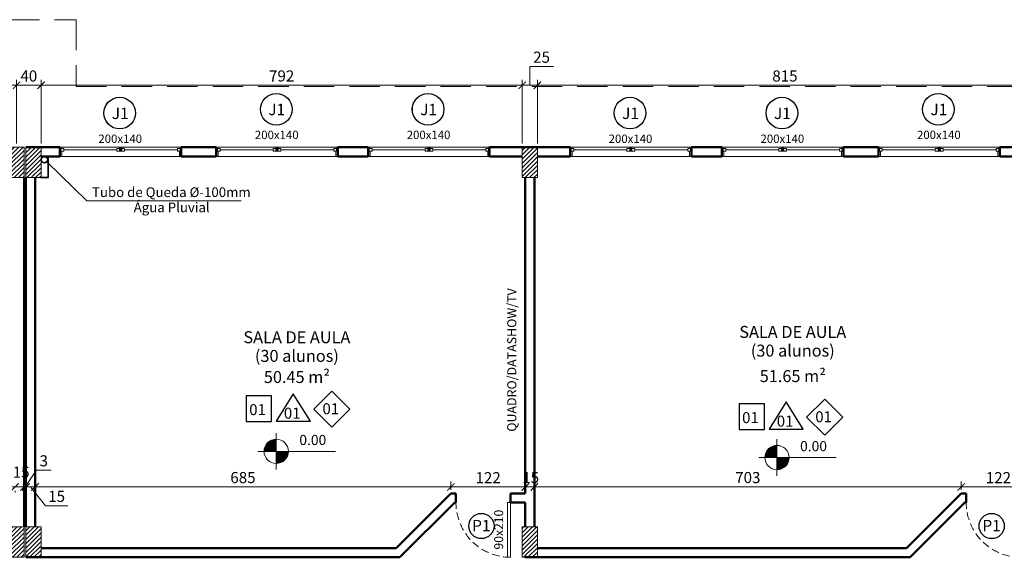
# Model space of a CAD drawing. Units: inches. Extents: x 6643 to 230932, y -24724 to 22459.
# Drawn here: x 186248 to 187869, y -14782 to -13897 of the extents above; entities that cross this region are included whole.
import ezdxf

# ---------------------------------------------------------------- set-up
doc = ezdxf.new("R2010")
doc.units = ezdxf.units.IN
doc.header["$MEASUREMENT"] = 0
for name, pattern in [('DASHED2', [0.375, 0.25, -0.125]), ('Hidden', [0.714375, 0.47625, -0.238125]), ('IMPORT-HIDDEN _7_', [0.375, 0.25, -0.125])]:
    doc.linetypes.add(name, pattern=pattern)
for name, color, linetype in [('02', 1, 'Continuous'), ('ARQ_CTA_NIV', 7, 'Continuous'), ('ARQ_TXT_ESP', 7, 'Continuous'), ('INDICACAO', 7, 'Continuous'), ('Piso01', 251, 'Continuous')]:
    doc.layers.add(name, color=color, linetype=linetype)
for name, color, linetype, lineweight in [('ARQ_ALV_ALT', 7, 'Continuous', 50), ('ARQ_CTA_GER', 9, 'Continuous', 20), ('ARQ_ESQ_JAN', 3, 'Continuous', 9), ('ARQ_ESQ_PEI', 7, 'Continuous', 0), ('ARQ_ESQ_POR', 3, 'Continuous', 9), ('ARQ_ESQ_POT', 3, 'Continuous', 9), ('ARQ_EST_PIL', 6, 'Continuous', 13), ('ARQ_PRJ_COB', 7, 'IMPORT-HIDDEN _7_', 13), ('ARQ_PRJ_GER', 9, 'Continuous', 35), ('ARQ_SMB_CTE', 7, 'Continuous', 9), ('ARQ_TXT_AMB', 3, 'Continuous', 13), ('ARQ_TXT_GER', 11, 'Continuous', 35), ('TEXTO', 6, 'Continuous', 15)]:
    doc.layers.add(name, color=color, linetype=linetype, lineweight=lineweight)
doc.styles.get("Standard").update_dxf_attribs({"font": 'arial.ttf'})
doc.styles.add('style4', font='swissel.ttf')
doc.dimstyles.new('Cota-2_0mm_Arial_Metro', dxfattribs={"dimscale": 30.48, "dimtxt": 0.6, "dimasz": 0.4, "dimexe": 0.3, "dimexo": 0.2, "dimgap": 0.2, "dimtad": 1, "dimtoh": 1, "dimdec": 0, "dimzin": 1, "dimdsep": 46, "dimtxsty": 'Standard', "dimblk": 'ARCHTICK', "dimcen": 0.09, "dimdle": 0.2, "dimclrd": 1, "dimclre": 1, "dimclrt": 250, "dimadec": 3, "dimazin": 0, "dimtfac": 1, "dimtdec": 0, "dimtmove": 0, "dimatfit": 3, "dimfxl": 0.656168, "dimtvp": 1, "dimtolj": 1, "dimtzin": 0, "dimlwd": -1, "dimlwe": -1, "dimarcsym": 0})

# ---------------------------------------------------------------- blocks, each defined once
blk = doc.blocks.new('M_Single-Flush Vision2 - P1-PORTA VISOR 90x210_1-25-BL SL AULA PAV-1')
at = {"layer": 'ARQ_ESQ_POT'}
for p, q in [((39.9, 7.5), (39.9, 97.5)), ((45, 97.5), (39.9, 97.5)), ((45, 7.5), (45, 97.5)), ((45, 7.5), (39.9, 7.5))]:
    blk.add_line(p, q, dxfattribs=at)
at = {"layer": 'ARQ_PRJ_GER', "linetype": 'DASHED2', "lineweight": 0, "ltscale": 50}
blk.add_arc((45, 7.5), 90, 90, 180, dxfattribs=at)
blk = doc.blocks.new('Awning-Double_0002 - J1-JANELA 200x140_1-22-BL SL AULA PAV-1')
at = {"layer": 'ARQ_ESQ_JAN'}
blk.add_hatch(color=256, dxfattribs=at).paths.add_polyline_path([(-1.905, 3.055), (1.905, 3.055), (1.905, 9.405), (-1.905, 9.405)], flags=0)
at = {"layer": 'ARQ_ESQ_JAN', "lineweight": 18}
for p, q in [((-100, 9.405), (-98.095, 9.405)), ((-98.095, 3.055), (-98.095, 9.405)), ((-98.095, 7.5), (-98.095, 3.055)), ((-98.095, 7.5), (-93.65, 7.5)), ((-98.095, 3.055), (-93.65, 3.055)), ((-98.095, 3.055), (-96.825, 3.055)), ((-96.825, -5.595), (-96.825, 3.055)), ((-93.65, 7.5), (-93.65, 3.055)), ((-93.65, 5.2775), (-6.35, 5.2775)), ((-6.35, 7.5), (-6.35, 3.055)), ((-6.35, 7.5), (-1.905, 7.5)), ((-6.35, 3.055), (-1.905, 3.055)), ((-1.905, 9.405), (-1.905, 3.055)), ((-1.905, 9.405), (1.905, 9.405)), ((1.905, 9.405), (-1.905, 9.405)), ((-1.905, 9.405), (-1.905, 3.055)), ((-1.905, 7.5), (-1.905, 3.055)), ((-1.905, 3.055), (1.905, 3.055)), ((-1.905, 3.055), (1.905, 3.055)), ((1.905, 9.405), (1.905, 3.055)), ((1.905, 3.055), (1.905, 9.405)), ((1.905, 7.5), (1.905, 3.055)), ((6.35, 7.5), (1.905, 7.5)), ((6.35, 3.055), (1.905, 3.055)), ((6.35, 7.5), (6.35, 3.055)), ((6.35, 5.2775), (93.65, 5.2775)), ((93.65, 7.5), (93.65, 3.055)), ((98.095, 7.5), (93.65, 7.5)), ((98.095, 3.055), (93.65, 3.055)), ((96.825, 3.055), (96.825, -5.595)), ((98.095, 3.055), (98.095, 9.405)), ((100, 9.405), (98.095, 9.405)), ((98.095, 7.5), (98.095, 3.055)), ((-96.825, -5.595), (-100, -5.595)), ((96.825, -5.595), (100, -5.595))]:
    blk.add_line(p, q, dxfattribs=at)
blk = doc.blocks.new('Awning-Double_0002 - J1-JANELA 200x140_1-23-BL SL AULA PAV-1')
at = {"layer": 'ARQ_ESQ_JAN'}
blk.add_hatch(color=256, dxfattribs=at).paths.add_polyline_path([(-1.905, -3.055), (-1.905, -9.405), (1.905, -9.405), (1.905, -3.055)], flags=0)
at = {"layer": 'ARQ_ESQ_JAN', "lineweight": 18}
for p, q in [((-96.825, 5.595), (-100, 5.595)), ((-96.825, 5.595), (-96.825, -3.055)), ((96.825, 5.595), (100, 5.595)), ((96.825, -3.055), (96.825, 5.595)), ((-100, -9.405), (-98.095, -9.405)), ((-98.095, -3.055), (-93.65, -3.055)), ((-98.095, -7.5), (-98.095, -3.055)), ((-98.095, -3.055), (-96.825, -3.055)), ((-98.095, -3.055), (-98.095, -9.405)), ((-98.095, -7.5), (-93.65, -7.5)), ((-93.65, -7.5), (-93.65, -3.055)), ((-93.65, -5.2775), (-6.35, -5.2775)), ((-6.35, -3.055), (-1.905, -3.055)), ((-6.35, -7.5), (-6.35, -3.055)), ((-6.35, -7.5), (-1.905, -7.5)), ((-1.905, -7.5), (-1.905, -3.055)), ((-1.905, -3.055), (1.905, -3.055)), ((-1.905, -9.405), (-1.905, -3.055)), ((-1.905, -3.055), (-1.905, -9.405)), ((1.905, -3.055), (-1.905, -3.055)), ((-1.905, -9.405), (1.905, -9.405)), ((-1.905, -9.405), (1.905, -9.405)), ((1.905, -7.5), (1.905, -3.055)), ((6.35, -3.055), (1.905, -3.055)), ((1.905, -9.405), (1.905, -3.055)), ((1.905, -9.405), (1.905, -3.055)), ((6.35, -7.5), (1.905, -7.5)), ((6.35, -7.5), (6.35, -3.055)), ((6.35, -5.2775), (93.65, -5.2775)), ((93.65, -7.5), (93.65, -3.055)), ((98.095, -3.055), (93.65, -3.055)), ((98.095, -7.5), (93.65, -7.5)), ((98.095, -7.5), (98.095, -3.055)), ((98.095, -3.055), (98.095, -9.405)), ((100, -9.405), (98.095, -9.405))]:
    blk.add_line(p, q, dxfattribs=at)
blk = doc.blocks.new('Janelas - Janelas_1-180445-BL SL AULA PAV-1')
at = {"layer": 'ARQ_ESQ_JAN'}
blk.add_circle((-0.013, 0.01), 0.26, dxfattribs=at)
blk = doc.blocks.new('PILAR 25 X50')
at = {"layer": 'ARQ_PRJ_GER', "ltscale": 0.1}
h = blk.add_hatch(dxfattribs=at)
h.set_pattern_fill('ANSI31', color=256, scale=40, angle=90)
h.set_pattern_definition([(135, (-153541.8094, 13406.326), (-3.5355339, -3.5355339), [])])
h.paths.add_polyline_path([(25, 50), (0, 50), (0, 0), (25, 0)])
at = {"layer": 'ARQ_EST_PIL', "ltscale": 0.1}
blk.add_lwpolyline([(25, 50), (0, 50), (0, 0), (25, 0)], close=True, dxfattribs=at)
blk = doc.blocks.new('CONJUNTO TUBO AGUA PLUVIAL')
at = {"layer": 'ARQ_CTA_GER', "color": 1, "ltscale": 0.1}
blk.add_lwpolyline([(186612.2, 14427.9), (186358, 14427.9), (186292.4, 14491.8)], dxfattribs=at)
at = {"layer": 'ARQ_EST_PIL', "lineweight": 25}
for points in [[(186282.9, 14466.1), (186294.9, 14466.1), (186294.9, 14501.1)], [(186282.9, 14466.6), (186294.4, 14466.6), (186294.4, 14501.1)]]:
    blk.add_lwpolyline(points, dxfattribs=at)
for radius in [5.5, 5]:
    blk.add_circle((186288.4, 14495.6), radius, dxfattribs=at)
at = {"layer": 'ARQ_TXT_GER', "extrusion": (0, 0, -1), "text_generation_flag": 2}
for s, p in [('Tubo de Queda Ø-100mm', (-186366.6, 14434.1)), ('Água Pluvial', (-186435.3, 14409.1))]:
    blk.add_text(s, height=16, dxfattribs=at).set_placement(p)
blk = doc.blocks.new('_ARCHTICK')
at = {"color": 0, "linetype": 'ByBlock', "const_width": 0.15}
blk.add_lwpolyline([(-0.5, -0.5), (0.5, 0.5)], dxfattribs=at)
blk = doc.blocks.new('*D533')
at = {"layer": 'ARQ_CTA_GER', "color": 1, "ltscale": 0.1, "transparency": 16777216}
for p, q in [((187099.9, -14100.6), (187099.9, -13995.6)), ((187914.9, -14100.6), (187914.9, -13995.6)), ((187921, -14004.7), (187093.8, -14004.7))]:
    blk.add_line(p, q, dxfattribs=at)
at = {"layer": 'Defpoints', "color": 0, "ltscale": 0.1, "transparency": 16777216}
for p in [(187099.9, -14004.7), (187099.9, -14106.7), (187914.9, -14106.7)]:
    blk.add_point(p, dxfattribs=at)
at = {"layer": 'ARQ_CTA_GER', "color": 1, "ltscale": 0.1, "transparency": 16777216, "xscale": 12.192, "yscale": 12.192, "zscale": 12.192, "rotation": 180}
blk.add_blockref('_ARCHTICK', (187099.9, -14004.7), dxfattribs=at)
at = {"layer": 'ARQ_CTA_GER', "color": 1, "ltscale": 0.1, "transparency": 16777216, "xscale": 12.192, "yscale": 12.192, "zscale": 12.192}
blk.add_blockref('_ARCHTICK', (187914.9, -14004.7), dxfattribs=at)
at = {"layer": 'ARQ_CTA_GER', "color": 250, "ltscale": 0.1, "transparency": 16777216, "insert": (187507.4, -13989.3), "char_height": 18.29, "attachment_point": 5}
blk.add_mtext('\\A1;815', dxfattribs=at)
blk = doc.blocks.new('*D534')
at = {"layer": 'ARQ_CTA_GER', "color": 1, "ltscale": 0.1, "transparency": 16777216}
for p, q in [((187087.4, -14004.7), (187087.4, -13973.9)), ((187087.4, -13973.9), (187126.2, -13973.9)), ((187074.9, -14100.6), (187074.9, -13995.6)), ((187099.9, -14100.6), (187099.9, -13995.6)), ((187106, -14004.7), (187068.8, -14004.7))]:
    blk.add_line(p, q, dxfattribs=at)
at = {"layer": 'Defpoints', "color": 0, "ltscale": 0.1, "transparency": 16777216}
for p in [(187074.9, -14004.7), (187074.9, -14106.7), (187099.9, -14106.7)]:
    blk.add_point(p, dxfattribs=at)
at = {"layer": 'ARQ_CTA_GER', "color": 1, "ltscale": 0.1, "transparency": 16777216, "xscale": 12.192, "yscale": 12.192, "zscale": 12.192, "rotation": 180}
blk.add_blockref('_ARCHTICK', (187074.9, -14004.7), dxfattribs=at)
at = {"layer": 'ARQ_CTA_GER', "color": 1, "ltscale": 0.1, "transparency": 16777216, "xscale": 12.192, "yscale": 12.192, "zscale": 12.192}
blk.add_blockref('_ARCHTICK', (187099.9, -14004.7), dxfattribs=at)
at = {"layer": 'ARQ_CTA_GER', "color": 250, "ltscale": 0.1, "transparency": 16777216, "insert": (187106.8, -13958.4), "char_height": 18.29, "attachment_point": 5}
blk.add_mtext('\\A1;25', dxfattribs=at)
blk = doc.blocks.new('*D535')
at = {"layer": 'ARQ_CTA_GER', "color": 1, "ltscale": 0.1, "transparency": 16777216}
for p, q in [((186282.9, -14100.6), (186282.9, -13995.6)), ((187074.9, -14100.6), (187074.9, -13995.6)), ((187081, -14004.7), (186276.8, -14004.7))]:
    blk.add_line(p, q, dxfattribs=at)
at = {"layer": 'Defpoints', "color": 0, "ltscale": 0.1, "transparency": 16777216}
for p in [(186282.9, -14004.7), (186282.9, -14106.7), (187074.9, -14106.7)]:
    blk.add_point(p, dxfattribs=at)
at = {"layer": 'ARQ_CTA_GER', "color": 1, "ltscale": 0.1, "transparency": 16777216, "xscale": 12.192, "yscale": 12.192, "zscale": 12.192, "rotation": 180}
blk.add_blockref('_ARCHTICK', (186282.9, -14004.7), dxfattribs=at)
at = {"layer": 'ARQ_CTA_GER', "color": 1, "ltscale": 0.1, "transparency": 16777216, "xscale": 12.192, "yscale": 12.192, "zscale": 12.192}
blk.add_blockref('_ARCHTICK', (187074.9, -14004.7), dxfattribs=at)
at = {"layer": 'ARQ_CTA_GER', "color": 250, "ltscale": 0.1, "transparency": 16777216, "insert": (186678.9, -13989.3), "char_height": 18.29, "attachment_point": 5}
blk.add_mtext('\\A1;792', dxfattribs=at)
blk = doc.blocks.new('*D536')
at = {"layer": 'ARQ_CTA_GER', "color": 1, "ltscale": 0.1, "transparency": 16777216}
for p, q in [((186242.4, -14100.6), (186242.4, -13995.6)), ((186282.9, -14100.6), (186282.9, -13995.6)), ((186289, -14004.7), (186236.3, -14004.7))]:
    blk.add_line(p, q, dxfattribs=at)
at = {"layer": 'Defpoints', "color": 0, "ltscale": 0.1, "transparency": 16777216}
for p in [(186242.4, -14004.7), (186242.4, -14106.7), (186282.9, -14106.7)]:
    blk.add_point(p, dxfattribs=at)
at = {"layer": 'ARQ_CTA_GER', "color": 1, "ltscale": 0.1, "transparency": 16777216, "xscale": 12.192, "yscale": 12.192, "zscale": 12.192, "rotation": 180}
blk.add_blockref('_ARCHTICK', (186242.4, -14004.7), dxfattribs=at)
at = {"layer": 'ARQ_CTA_GER', "color": 1, "ltscale": 0.1, "transparency": 16777216, "xscale": 12.192, "yscale": 12.192, "zscale": 12.192}
blk.add_blockref('_ARCHTICK', (186282.9, -14004.7), dxfattribs=at)
at = {"layer": 'ARQ_CTA_GER', "color": 250, "ltscale": 0.1, "transparency": 16777216, "insert": (186262.7, -13989.3), "char_height": 18.29, "attachment_point": 5}
blk.add_mtext('\\A1;40', dxfattribs=at)
blk = doc.blocks.new('*D537')
at = {"layer": 'ARQ_CTA_GER', "color": 1, "ltscale": 0.1, "transparency": 16777216}
for p, q in [((185725.5, -14092.1), (185725.5, -13995.6)), ((186242.4, -14100.6), (186242.4, -13995.6)), ((186248.5, -14004.7), (185719.4, -14004.7))]:
    blk.add_line(p, q, dxfattribs=at)
at = {"layer": 'Defpoints', "color": 0, "ltscale": 0.1, "transparency": 16777216}
for p in [(185725.5, -14004.7), (185725.5, -14098.2), (186242.4, -14106.7)]:
    blk.add_point(p, dxfattribs=at)
at = {"layer": 'ARQ_CTA_GER', "color": 1, "ltscale": 0.1, "transparency": 16777216, "xscale": 12.192, "yscale": 12.192, "zscale": 12.192, "rotation": 180}
blk.add_blockref('_ARCHTICK', (185725.5, -14004.7), dxfattribs=at)
at = {"layer": 'ARQ_CTA_GER', "color": 1, "ltscale": 0.1, "transparency": 16777216, "xscale": 12.192, "yscale": 12.192, "zscale": 12.192}
blk.add_blockref('_ARCHTICK', (186242.4, -14004.7), dxfattribs=at)
at = {"layer": 'ARQ_CTA_GER', "color": 250, "ltscale": 0.1, "transparency": 16777216, "insert": (185984, -13989.3), "char_height": 18.29, "attachment_point": 5}
blk.add_mtext('\\A1;517', dxfattribs=at)
blk = doc.blocks.new('*D572')
at = {"layer": 'ARQ_CTA_GER', "color": 1, "ltscale": 0.1, "transparency": 16777216}
for p, q in [((186233.9, -14665.9), (186261, -14665.9)), ((186254.9, -14659.8), (186254.9, -14656.7)), ((186240, -14672), (186240, -14675))]:
    blk.add_line(p, q, dxfattribs=at)
at = {"layer": 'Defpoints', "color": 0, "ltscale": 0.1, "transparency": 16777216}
for p in [(186240, -14665.9), (186254.9, -14665.9), (186254.9, -14665.9)]:
    blk.add_point(p, dxfattribs=at)
at = {"layer": 'ARQ_CTA_GER', "color": 1, "ltscale": 0.1, "transparency": 16777216, "xscale": 12.192, "yscale": 12.192, "zscale": 12.192, "rotation": 180}
blk.add_blockref('_ARCHTICK', (186240, -14665.9), dxfattribs=at)
at = {"layer": 'ARQ_CTA_GER', "color": 1, "ltscale": 0.1, "transparency": 16777216, "xscale": 12.192, "yscale": 12.192, "zscale": 12.192}
blk.add_blockref('_ARCHTICK', (186254.9, -14665.9), dxfattribs=at)
at = {"layer": 'ARQ_CTA_GER', "color": 250, "ltscale": 0.1, "transparency": 16777216, "insert": (186250, -14641.6), "char_height": 18.29, "attachment_point": 5}
blk.add_mtext('\\A1;15', dxfattribs=at)
blk = doc.blocks.new('*D573')
at = {"layer": 'ARQ_CTA_GER', "color": 1, "ltscale": 0.1, "transparency": 16777216}
for p, q in [((186256.4, -14665.9), (186275.2, -14638.3)), ((186275.2, -14638.3), (186299.4, -14638.3)), ((186254.9, -14665.9), (186242.7, -14665.9)), ((186254.9, -14659.8), (186254.9, -14656.7)), ((186254.9, -14665.9), (186257.9, -14665.9)), ((186254.9, -14665.9), (186257.9, -14665.9)), ((186257.9, -14663.1), (186257.9, -14656.7)), ((186257.9, -14665.9), (186270.1, -14665.9))]:
    blk.add_line(p, q, dxfattribs=at)
at = {"layer": 'Defpoints', "color": 0, "ltscale": 0.1, "transparency": 16777216}
for p in [(186254.9, -14665.9), (186257.9, -14665.9), (186257.9, -14669.2)]:
    blk.add_point(p, dxfattribs=at)
at = {"layer": 'ARQ_CTA_GER', "color": 1, "ltscale": 0.1, "transparency": 16777216, "xscale": 12.192, "yscale": 12.192, "zscale": 12.192}
blk.add_blockref('_ARCHTICK', (186254.9, -14665.9), dxfattribs=at)
at = {"layer": 'ARQ_CTA_GER', "color": 1, "ltscale": 0.1, "transparency": 16777216, "xscale": 12.192, "yscale": 12.192, "zscale": 12.192, "rotation": 180}
blk.add_blockref('_ARCHTICK', (186257.9, -14665.9), dxfattribs=at)
at = {"layer": 'ARQ_CTA_GER', "color": 250, "ltscale": 0.1, "transparency": 16777216, "insert": (186287.3, -14622.9), "char_height": 18.29, "attachment_point": 5}
blk.add_mtext('\\A1;3', dxfattribs=at)
blk = doc.blocks.new('*D574')
at = {"layer": 'ARQ_CTA_GER', "color": 1, "ltscale": 0.1, "transparency": 16777216}
for p, q in [((186266.8, -14665.9), (186963.6, -14665.9)), ((186272.9, -14659.8), (186272.9, -14656.7)), ((186957.5, -14670.5), (186957.5, -14656.7))]:
    blk.add_line(p, q, dxfattribs=at)
at = {"layer": 'Defpoints', "color": 0, "ltscale": 0.1, "transparency": 16777216}
for p in [(186272.9, -14665.9), (186957.5, -14665.9), (186957.5, -14676.6)]:
    blk.add_point(p, dxfattribs=at)
at = {"layer": 'ARQ_CTA_GER', "color": 1, "ltscale": 0.1, "transparency": 16777216, "xscale": 12.192, "yscale": 12.192, "zscale": 12.192, "rotation": 180}
blk.add_blockref('_ARCHTICK', (186272.9, -14665.9), dxfattribs=at)
at = {"layer": 'ARQ_CTA_GER', "color": 1, "ltscale": 0.1, "transparency": 16777216, "xscale": 12.192, "yscale": 12.192, "zscale": 12.192}
blk.add_blockref('_ARCHTICK', (186957.5, -14665.9), dxfattribs=at)
at = {"layer": 'ARQ_CTA_GER', "color": 250, "ltscale": 0.1, "transparency": 16777216, "insert": (186615.2, -14650.4), "char_height": 18.29, "attachment_point": 5}
blk.add_mtext('\\A1;685', dxfattribs=at)
blk = doc.blocks.new('*D575')
at = {"layer": 'ARQ_CTA_GER', "color": 1, "ltscale": 0.1, "transparency": 16777216}
for p, q in [((186951.4, -14665.9), (187086.1, -14665.9)), ((186957.5, -14670.5), (186957.5, -14656.7)), ((187080, -14670.5), (187080, -14656.7))]:
    blk.add_line(p, q, dxfattribs=at)
at = {"layer": 'Defpoints', "color": 0, "ltscale": 0.1, "transparency": 16777216}
for p in [(187080, -14665.9), (186957.5, -14676.6), (187080, -14676.6)]:
    blk.add_point(p, dxfattribs=at)
at = {"layer": 'ARQ_CTA_GER', "color": 1, "ltscale": 0.1, "transparency": 16777216, "xscale": 12.192, "yscale": 12.192, "zscale": 12.192, "rotation": 180}
blk.add_blockref('_ARCHTICK', (186957.5, -14665.9), dxfattribs=at)
at = {"layer": 'ARQ_CTA_GER', "color": 1, "ltscale": 0.1, "transparency": 16777216, "xscale": 12.192, "yscale": 12.192, "zscale": 12.192}
blk.add_blockref('_ARCHTICK', (187080, -14665.9), dxfattribs=at)
at = {"layer": 'ARQ_CTA_GER', "color": 250, "ltscale": 0.1, "transparency": 16777216, "insert": (187018.8, -14650.6), "char_height": 18.29, "attachment_point": 5}
blk.add_mtext('\\A1;122', dxfattribs=at)
blk = doc.blocks.new('*D576')
at = {"layer": 'ARQ_CTA_GER', "color": 1, "ltscale": 0.1, "transparency": 16777216}
for p, q in [((187073.9, -14665.9), (187101.1, -14665.9)), ((187080, -14670.5), (187080, -14656.7)), ((187095, -14672), (187095, -14675))]:
    blk.add_line(p, q, dxfattribs=at)
at = {"layer": 'Defpoints', "color": 0, "ltscale": 0.1, "transparency": 16777216}
for p in [(187095, -14665.9), (187095, -14665.9), (187080, -14676.6)]:
    blk.add_point(p, dxfattribs=at)
at = {"layer": 'ARQ_CTA_GER', "color": 1, "ltscale": 0.1, "transparency": 16777216, "xscale": 12.192, "yscale": 12.192, "zscale": 12.192, "rotation": 180}
blk.add_blockref('_ARCHTICK', (187080, -14665.9), dxfattribs=at)
at = {"layer": 'ARQ_CTA_GER', "color": 1, "ltscale": 0.1, "transparency": 16777216, "xscale": 12.192, "yscale": 12.192, "zscale": 12.192}
blk.add_blockref('_ARCHTICK', (187095, -14665.9), dxfattribs=at)
at = {"layer": 'ARQ_CTA_GER', "color": 250, "ltscale": 0.1, "transparency": 16777216, "insert": (187088.9, -14650.4), "char_height": 18.29, "attachment_point": 5}
blk.add_mtext('\\A1;15', dxfattribs=at)
blk = doc.blocks.new('*D577')
at = {"layer": 'ARQ_CTA_GER', "color": 1, "ltscale": 0.1, "transparency": 16777216}
for p, q in [((187088.9, -14665.9), (187803.6, -14665.9)), ((187797.5, -14670.6), (187797.5, -14656.7)), ((187095, -14672), (187095, -14675))]:
    blk.add_line(p, q, dxfattribs=at)
at = {"layer": 'Defpoints', "color": 0, "ltscale": 0.1, "transparency": 16777216}
for p in [(187095, -14665.9), (187797.5, -14665.9), (187797.5, -14676.7)]:
    blk.add_point(p, dxfattribs=at)
at = {"layer": 'ARQ_CTA_GER', "color": 1, "ltscale": 0.1, "transparency": 16777216, "xscale": 12.192, "yscale": 12.192, "zscale": 12.192, "rotation": 180}
blk.add_blockref('_ARCHTICK', (187095, -14665.9), dxfattribs=at)
at = {"layer": 'ARQ_CTA_GER', "color": 1, "ltscale": 0.1, "transparency": 16777216, "xscale": 12.192, "yscale": 12.192, "zscale": 12.192}
blk.add_blockref('_ARCHTICK', (187797.5, -14665.9), dxfattribs=at)
at = {"layer": 'ARQ_CTA_GER', "color": 250, "ltscale": 0.1, "transparency": 16777216, "insert": (187446.3, -14650.4), "char_height": 18.29, "attachment_point": 5}
blk.add_mtext('\\A1;703', dxfattribs=at)
blk = doc.blocks.new('*D578')
at = {"layer": 'ARQ_CTA_GER', "color": 1, "ltscale": 0.1, "transparency": 16777216}
for p, q in [((187791.4, -14665.9), (187926.1, -14665.9)), ((187797.5, -14670.6), (187797.5, -14656.7)), ((187920, -14670.5), (187920, -14656.7))]:
    blk.add_line(p, q, dxfattribs=at)
at = {"layer": 'Defpoints', "color": 0, "ltscale": 0.1, "transparency": 16777216}
for p in [(187920, -14665.9), (187797.5, -14676.7), (187920, -14676.6)]:
    blk.add_point(p, dxfattribs=at)
at = {"layer": 'ARQ_CTA_GER', "color": 1, "ltscale": 0.1, "transparency": 16777216, "xscale": 12.192, "yscale": 12.192, "zscale": 12.192, "rotation": 180}
blk.add_blockref('_ARCHTICK', (187797.5, -14665.9), dxfattribs=at)
at = {"layer": 'ARQ_CTA_GER', "color": 1, "ltscale": 0.1, "transparency": 16777216, "xscale": 12.192, "yscale": 12.192, "zscale": 12.192}
blk.add_blockref('_ARCHTICK', (187920, -14665.9), dxfattribs=at)
at = {"layer": 'ARQ_CTA_GER', "color": 250, "ltscale": 0.1, "transparency": 16777216, "insert": (187858.8, -14650.6), "char_height": 18.29, "attachment_point": 5}
blk.add_mtext('\\A1;122', dxfattribs=at)
blk = doc.blocks.new('*D1723')
at = {"layer": 'ARQ_CTA_GER', "color": 1, "ltscale": 0.1, "transparency": 16777216}
for p, q in [((186251.8, -14665.9), (186279.2, -14665.9)), ((186257.9, -14659.8), (186257.9, -14656.7)), ((186265.5, -14665.9), (186290.1, -14696.7)), ((186273.1, -14659.8), (186273.1, -14656.7)), ((186290.1, -14696.7), (186326.9, -14696.7))]:
    blk.add_line(p, q, dxfattribs=at)
at = {"layer": 'Defpoints', "color": 0, "ltscale": 0.1, "transparency": 16777216}
for p in [(186257.9, -14665.9), (186273.1, -14665.9), (186273.1, -14665.9)]:
    blk.add_point(p, dxfattribs=at)
at = {"layer": 'ARQ_CTA_GER', "color": 1, "ltscale": 0.1, "transparency": 16777216, "xscale": 12.192, "yscale": 12.192, "zscale": 12.192, "rotation": 180}
blk.add_blockref('_ARCHTICK', (186257.9, -14665.9), dxfattribs=at)
at = {"layer": 'ARQ_CTA_GER', "color": 1, "ltscale": 0.1, "transparency": 16777216, "xscale": 12.192, "yscale": 12.192, "zscale": 12.192}
blk.add_blockref('_ARCHTICK', (186273.1, -14665.9), dxfattribs=at)
at = {"layer": 'ARQ_CTA_GER', "color": 250, "ltscale": 0.1, "transparency": 16777216, "insert": (186308.5, -14681.3), "char_height": 18.29, "attachment_point": 5}
blk.add_mtext('\\A1;15', dxfattribs=at)
blk = doc.blocks.new('projeção coberturas')
at = {"layer": 'ARQ_PRJ_COB', "ltscale": 200}
for p, q in [((203989.9, -29153), (204625.4, -29153)), ((204625.4, -29153), (204625.4, -29263)), ((204625.4, -29263), (207159.9, -29263))]:
    blk.add_line(p, q, dxfattribs=at)
blk = doc.blocks.new('A$C7FB74F30')
at = {"layer": '02'}
blk.add_lwpolyline([(0, -56.6), (28.3, -28.3), (0, 0), (-28.3, -28.3)], close=True, dxfattribs=at)
at = {"layer": 'TEXTO', "color": 7, "style": 'style4'}
blk.add_text('01', height=17.28, dxfattribs=at).set_placement((-14.7, -36.3))
blk = doc.blocks.new('A$C2A862E22')
at = {"layer": '02'}
blk.add_lwpolyline([(-40, -40), (0, -40), (0, 0), (-40, 0)], close=True, dxfattribs=at)
at = {"layer": 'INDICACAO', "style": 'style4'}
blk.add_text('01', height=17.28, dxfattribs=at).set_placement((-35.2, -30.2))
blk = doc.blocks.new('A$C3A1B1352')
at = {"layer": '02'}
for p, q in [((0, 0), (-26.8, -42.8)), ((26.8, -42.8), (0, 0)), ((-26.8, -42.8), (26.8, -42.8))]:
    blk.add_line(p, q, dxfattribs=at)
at = {"layer": 'TEXTO', "color": 7, "style": 'style4'}
blk.add_text('01', height=17.28, dxfattribs=at).set_placement((-14.8, -39))
blk = doc.blocks.new('Spot Elevations - M_Spot Elevation - Target Filled_1-23738-BL SL AULA TÉRREO')
at = {"layer": 'ARQ_CTA_NIV', "lineweight": 9}
h = blk.add_hatch(color=7, dxfattribs=at)
edge = h.paths.add_edge_path(flags=0)
edge.add_line((0, 0), (0, 0.2))
edge.add_arc((0, 0), 0.2, 90, 180)
edge.add_line((-0.2, 0), (0, 0))
h = blk.add_hatch(color=7, dxfattribs=at)
edge = h.paths.add_edge_path(flags=0)
edge.add_line((0, 0), (0, -0.2))
edge.add_arc((0, 0), 0.2, 270, 360)
edge.add_line((0.2, 0), (0, 0))
at = {"layer": 'ARQ_CTA_NIV', "color": 7, "lineweight": 9}
for p, q in [((0, -0.3), (0, 0.3)), ((-0.3, 0), (0.976, 0))]:
    blk.add_line(p, q, dxfattribs=at)
blk.add_circle((0, 0), 0.2, dxfattribs=at)

msp = doc.modelspace()

# ---------------------------------------------------------------- linework, layer by layer
at = {"layer": 'ARQ_ALV_ALT'}
for p, q in [((186313.699, -14106.658), (186257.91, -14106.658)), ((186313.699, -14121.658), (186313.699, -14106.658)), ((186571.319, -14106.658), (186513.699, -14106.658)), ((186513.699, -14106.658), (186513.699, -14121.658)), ((186571.319, -14121.658), (186571.319, -14106.658)), ((186821.319, -14106.658), (186771.319, -14106.658)), ((186771.319, -14106.658), (186771.319, -14121.658)), ((186821.319, -14121.658), (186821.319, -14106.658)), ((187153.699, -14106.658), (187021.319, -14106.658)), ((187021.319, -14106.658), (187021.319, -14121.658)), ((187153.699, -14121.658), (187153.699, -14106.658)), ((187403.699, -14106.658), (187353.699, -14106.658)), ((187353.699, -14106.658), (187353.699, -14121.658)), ((187403.699, -14121.658), (187403.699, -14106.658)), ((187661.319, -14106.658), (187603.699, -14106.658)), ((187603.699, -14106.658), (187603.699, -14121.658)), ((187661.319, -14121.658), (187661.319, -14106.658)), ((187993.699, -14106.658), (187861.319, -14106.658)), ((187861.319, -14106.658), (187861.319, -14121.658)), ((186282.909, -14121.658), (186313.699, -14121.658)), ((186513.699, -14121.658), (186571.319, -14121.658)), ((186771.319, -14121.658), (186821.319, -14121.658)), ((187021.319, -14121.658), (187075.009, -14121.658)), ((187100.009, -14121.658), (187153.699, -14121.658)), ((187353.699, -14121.658), (187403.699, -14121.658)), ((187603.699, -14121.658), (187661.319, -14121.658)), ((187861.319, -14121.658), (187915.009, -14121.658)), ((186254.91, -14731.642), (186255.009, -14156.658)), ((186257.91, -14156.658), (186257.91, -14731.658)), ((186272.91, -14731.642), (186272.91, -14156.658)), ((187080.009, -14156.658), (187080.009, -14676.641)), ((187095.009, -14731.642), (187095.009, -14156.658)), ((186867.492, -14766.658), (186957.509, -14676.641)), ((186957.509, -14676.641), (186965.859, -14676.641)), ((186965.859, -14676.641), (186965.859, -14691.641)), ((187055.859, -14691.641), (187055.859, -14676.641)), ((187055.859, -14676.641), (187080.009, -14676.641)), ((187707.492, -14766.674), (187797.509, -14676.657)), ((187797.509, -14676.657), (187805.859, -14676.657)), ((187805.859, -14676.657), (187805.859, -14691.657)), ((186963.722, -14691.641), (186873.705, -14781.658)), ((186965.859, -14691.641), (186963.722, -14691.641)), ((187080.009, -14691.641), (187055.859, -14691.641)), ((187080.009, -14691.641), (187080.009, -14731.658)), ((187803.722, -14691.657), (187713.705, -14781.674)), ((187805.859, -14691.657), (187803.722, -14691.657)), ((186873.705, -14781.658), (186257.91, -14781.658)), ((186282.909, -14766.658), (186867.492, -14766.658)), ((187713.721, -14781.658), (187080.009, -14781.658)), ((187100.009, -14766.658), (187707.508, -14766.658))]:
    msp.add_line(p, q, dxfattribs=at)
at = {"layer": 'ARQ_ESQ_PEI'}
for p, q in [((186313.699, -14106.658), (186411.794, -14106.658)), ((186415.604, -14106.658), (186513.699, -14106.658)), ((186571.319, -14106.658), (186669.414, -14106.658)), ((186673.224, -14106.658), (186771.319, -14106.658)), ((186821.319, -14106.658), (186919.414, -14106.658)), ((186923.224, -14106.658), (187021.319, -14106.658)), ((187153.699, -14106.658), (187251.794, -14106.658)), ((187255.604, -14106.658), (187353.699, -14106.658)), ((187403.699, -14106.658), (187501.794, -14106.658)), ((187505.604, -14106.658), (187603.699, -14106.658)), ((187661.319, -14106.658), (187759.414, -14106.658)), ((187763.224, -14106.658), (187861.319, -14106.658)), ((186513.699, -14121.658), (186313.699, -14121.658)), ((186771.319, -14121.658), (186571.319, -14121.658)), ((187021.319, -14121.658), (186821.319, -14121.658)), ((187353.699, -14121.658), (187153.699, -14121.658)), ((187603.699, -14121.658), (187403.699, -14121.658)), ((187861.319, -14121.658), (187661.319, -14121.658))]:
    msp.add_line(p, q, dxfattribs=at)
at = {"layer": 'ARQ_TXT_ESP', "ltscale": 0.1}
for centre, radius in [((186669.994, -14044.116), 26), ((186919.994, -14044.116), 26), ((187759.994, -14044.116), 26), ((186412.374, -14050.466), 26), ((187252.374, -14050.466), 26), ((187502.374, -14050.466), 26), ((187007.697, -14730.17), 20.8), ((187847.697, -14730.186), 20.8)]:
    msp.add_circle(centre, radius, dxfattribs=at)

# ---------------------------------------------------------------- block references
at = {"layer": 'ARQ_ESQ_JAN', "linetype": 'Hidden', "ltscale": 5}
for p in [(186413.699, -14116.063), (187253.699, -14116.063), (187503.699, -14116.063)]:
    msp.add_blockref('Awning-Double_0002 - J1-JANELA 200x140_1-22-BL SL AULA PAV-1', p, dxfattribs=at)
at = {"layer": 'ARQ_ESQ_JAN', "linetype": 'Hidden', "ltscale": 5, "rotation": 180}
for p in [(186671.319, -14116.063), (186921.319, -14116.063), (187761.319, -14116.063)]:
    msp.add_blockref('Awning-Double_0002 - J1-JANELA 200x140_1-23-BL SL AULA PAV-1', p, dxfattribs=at)
at = {"layer": 'ARQ_ESQ_POR', "xscale": -1, "rotation": 180}
for p in [(187010.859, -14684.141), (187850.859, -14684.157)]:
    msp.add_blockref('M_Single-Flush Vision2 - P1-PORTA VISOR 90x210_1-25-BL SL AULA PAV-1', p, dxfattribs=at)
at = {"layer": 'ARQ_PRJ_GER', "xscale": -1}
for p in [(186254.91, -14156.657), (186282.909, -14156.657), (187099.889, -14156.657), (186254.91, -14781.641), (186282.909, -14781.641), (187099.889, -14781.641)]:
    msp.add_blockref('PILAR 25 X50', p, dxfattribs=at)
at = {"layer": 'ARQ_TXT_ESP', "xscale": 100, "yscale": 100, "zscale": 100}
for p in [(186671.319, -14045.118), (186921.319, -14045.118), (187761.319, -14045.118), (186413.699, -14051.468), (187253.699, -14051.468), (187503.699, -14051.468)]:
    msp.add_blockref('Janelas - Janelas_1-180445-BL SL AULA PAV-1', p, dxfattribs=at)
at = {"layer": 'Piso01', "xscale": 1.05, "yscale": 1.05, "zscale": 1.05}
for name, p in [('A$C2A862E22', (186662.443, -14515.949)), ('A$C3A1B1352', (186698.089, -14512.53)), ('A$C7FB74F30', (186761.434, -14508.071)), ('A$C7FB74F30', (187572.817, -14521.197)), ('A$C2A862E22', (187473.826, -14529.076)), ('A$C3A1B1352', (187509.472, -14525.656))]:
    msp.add_blockref(name, p, dxfattribs=at)

# ---------------------------------------------------------------- texts
at = {"layer": 'ARQ_TXT_AMB', "width": 231.10452, "attachment_point": 2, "line_spacing_factor": 0.938532, "bg_fill": 3, "box_fill_scale": 1.25, "bg_fill_color": 0}
for s, insert, char_height, bg_fill_transparency in [('{\\fArial|b0|i0|c238|p34;SALA DE AULA \\P(30 alunos)}', (187520.298, -14400.807), 19.67066, 7013050), ('50.45 m²', (186704.056, -14475.059), 19.6707, 7013034), ('51.65 m²', (187520.394, -14473.533), 19.6707, 7013078)]:
    msp.add_mtext(s, dxfattribs=dict(at, insert=insert, char_height=char_height, bg_fill_transparency=bg_fill_transparency))
at = {"layer": 'ARQ_TXT_ESP', "attachment_point": 2, "line_spacing_factor": 0.938532}
for s, insert, char_height, width in [('\\fArial|b0|i0|c0|p34|;J1', (186670.783, -14035.143), 18.68713, 32.83017), ('\\fArial|b0|i0|c0|p34|;J1', (186920.783, -14035.143), 18.68713, 32.83017), ('\\fArial|b0|i0|c0|p34|;J1', (187760.783, -14035.143), 18.68713, 32.83017), ('\\fArial|b0|i0|c0|p34|;J1', (186413.163, -14041.493), 18.68713, 32.83017), ('\\fArial|b0|i0|c0|p34|;J1', (187253.163, -14041.493), 18.68713, 32.83017), ('\\fArial|b0|i0|c0|p34|;J1', (187503.163, -14041.493), 18.68713, 32.83017), ('\\fArial|b0|i0|c0|p34|;200x140', (186670.783, -14079.421), 13.76946, 88.02969), ('\\fArial|b0|i0|c0|p34|;200x140', (186920.783, -14079.421), 13.76946, 88.02969), ('\\fArial|b0|i0|c0|p34|;200x140', (187760.783, -14079.421), 13.76946, 88.02969), ('\\fArial|b0|i0|c0|p34|;200x140', (186413.163, -14085.771), 13.76946, 88.02969), ('\\fArial|b0|i0|c0|p34|;200x140', (187253.163, -14085.771), 13.76946, 88.02969), ('\\fArial|b0|i0|c0|p34|;200x140', (187503.163, -14085.771), 13.76946, 88.02969), ('\\fArial|b0|i0|c0|p34|;P1', (187007.585, -14720.149), 18.68713, 38.07388), ('\\fArial|b0|i0|c0|p34|;P1', (187847.585, -14720.165), 18.68713, 38.07388)]:
    msp.add_mtext(s, dxfattribs=dict(at, insert=insert, char_height=char_height, width=width))
at = {"layer": 'ARQ_TXT_ESP', "insert": (187028.824, -14703.388), "char_height": 14.6724, "width": 77.76, "attachment_point": 3, "rotation": 90, "line_spacing_factor": 1.005569}
msp.add_mtext('90x210', dxfattribs=at)
at = {"layer": 'ARQ_TXT_GER', "insert": (187069.918, -14456.856), "char_height": 15, "width": 47.50774, "attachment_point": 8, "rotation": 90, "style": 'style4'}
msp.add_mtext('QUADRO/DATASHOW/TV', dxfattribs=at)

# ---------------------------------------------------------------- dimensions: what is measured, and where the dimension line sits
at = {"layer": 'ARQ_CTA_GER', "ltscale": 0.1}
for base, p1, p2, picture, middle in [((187074.889, -14004.747), (187099.889, -14106.658), (187074.889, -14106.658), '*D534', (187093.485, -13958.446)), ((185725.499, -14004.747), (186242.41, -14106.658), (185725.499, -14098.207), '*D537', (185983.955, -13989.313)), ((186242.41, -14004.747), (186282.909, -14106.658), (186242.41, -14106.658), '*D536', (186262.659, -13989.313)), ((186282.909, -14004.747), (187074.889, -14106.658), (186282.909, -14106.658), '*D535', (186678.899, -13989.313)), ((187099.889, -14004.747), (187914.868, -14106.658), (187099.889, -14106.658), '*D533', (187507.378, -13989.313)), ((186957.509, -14665.871), (186272.91, -14665.871), (186957.509, -14676.641), '*D574', (186615.209, -14650.438)), ((187080.0086, -14665.8709), (186957.509, -14676.6411), (187080.0086, -14676.6411), '*D575', (187018.7588, -14650.5935)), ((187797.509, -14665.8709), (187095.0086, -14665.8709), (187797.509, -14676.6567), '*D577', (187446.2588, -14650.4313)), ((187920.0086, -14665.8709), (187797.509, -14676.6567), (187920.0086, -14676.6411), '*D578', (187858.7588, -14650.5935))]:
    dim = msp.add_linear_dim(base=base, p1=p1, p2=p2, dimstyle='Cota-2_0mm_Arial_Metro', override={"dimtmove": 1}, dxfattribs=at)
    dim.commit()
    dim.dimension.update_dxf_attribs({"geometry": picture, "text_midpoint": middle})
for base, p1, p2, picture, middle in [((186257.91, -14665.871), (186254.921, -14665.897), (186257.91, -14669.216), '*D573', (186281.3, -14638.341)), ((186254.921, -14665.871), (186240.009, -14665.871), (186254.921, -14665.897), '*D572', (186249.979, -14657.047)), ((187095.009, -14665.871), (187080.009, -14676.641), (187095.009, -14665.871), '*D576', (187088.913, -14665.871)), ((186273.09, -14665.871), (186257.91, -14665.897), (186273.09, -14665.871), '*D1723', (186296.186, -14696.724))]:
    dim = msp.add_linear_dim(base=base, p1=p1, p2=p2, dimstyle='Cota-2_0mm_Arial_Metro', override={"dimtmove": 1}, dxfattribs=at)
    dim.commit()
    dim.dimension.update_dxf_attribs({"geometry": picture, "text_midpoint": middle, "dimtype": 160})

# ---------------------------------------------------------------- next in the draw order: texts
at = {"layer": 'ARQ_TXT_AMB', "insert": (186703.96, -14409.516), "char_height": 19.67066, "width": 231.10452, "attachment_point": 2, "line_spacing_factor": 0.938532, "bg_fill": 3, "box_fill_scale": 1.25, "bg_fill_color": 0, "bg_fill_transparency": 7013018}
msp.add_mtext('{\\fArial|b0|i0|c238|p34;SALA DE AULA \\P(30 alunos)}', dxfattribs=at)

# ---------------------------------------------------------------- next in the draw order: block references
msp.add_blockref('CONJUNTO TUBO AGUA PLUVIAL', (0.016, -28622.717))
at = {"layer": 'TEXTO'}
msp.add_blockref('projeção coberturas', (-18284.92, 15256.371), dxfattribs=at)

# ---------------------------------------------------------------- next in the draw order: texts
at = {"layer": 'ARQ_CTA_NIV', "char_height": 16.7201, "width": 33.93008, "attachment_point": 9, "line_spacing_factor": 0.938532, "bg_fill": 3, "box_fill_scale": 1.25, "bg_fill_color": 0, "bg_fill_transparency": 7019530}
for insert in [(186752.326, -14602.082), (187576.619, -14612.267)]:
    msp.add_mtext('0.00', dxfattribs=dict(at, insert=insert))

# ---------------------------------------------------------------- next in the draw order: block references
at = {"layer": 'ARQ_SMB_CTE', "extrusion": (0, 0, -1), "xscale": -100, "yscale": 100, "zscale": 100}
for p in [(-186669.929, -14607.261), (-187494.223, -14617.446)]:
    msp.add_blockref('Spot Elevations - M_Spot Elevation - Target Filled_1-23738-BL SL AULA TÉRREO', p, dxfattribs=at)

doc.saveas('drawing.dxf')
